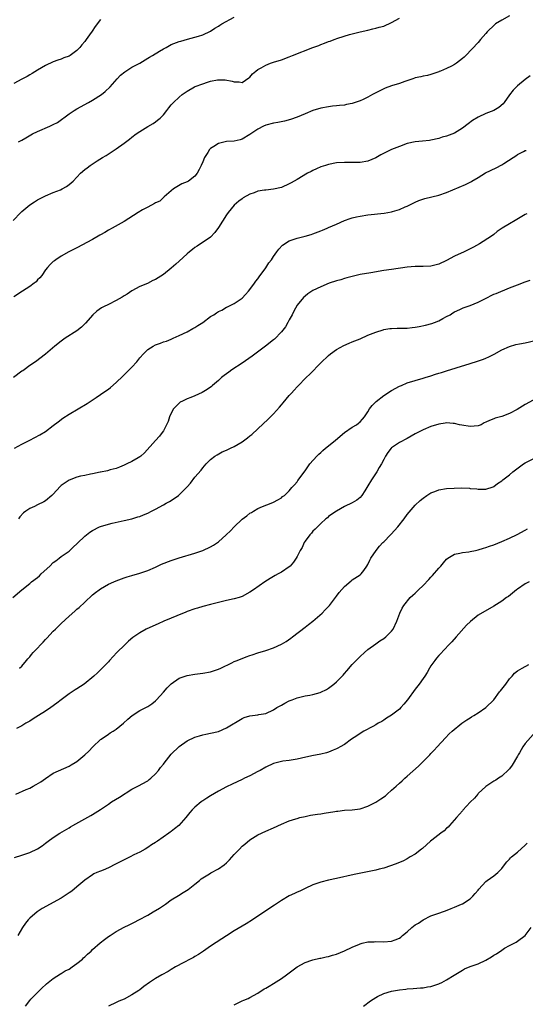
# Model space of a CAD drawing. Units: inches. Extents: x 2601000 to 2604000, y 1524000 to 1527000.
# Drawn here: x 2602230 to 2602359, y 1525149 to 1525400 of the extents above; entities that cross this region are included whole.
import ezdxf

# ---------------------------------------------------------------- set-up
doc = ezdxf.new("R2010")
doc.units = ezdxf.units.IN
doc.header["$MEASUREMENT"] = 0
doc.layers.add('LD26011524_10ft', color=9, linetype='Continuous')

msp = doc.modelspace()

# ---------------------------------------------------------------- linework, layer by layer
at = {"layer": 'LD26011524_10ft'}
for points, elevation in [([(2602228.77, 1525349), (2602230.73, 1525351), (2602231, 1525351.27), (2602233, 1525352.98), (2602234.25, 1525353.75), (2602235, 1525354.23), (2602236.47, 1525355), (2602237, 1525355.27), (2602239, 1525356.12), (2602240.8, 1525356.8), (2602241.26, 1525357), (2602242.34, 1525357.66), (2602243, 1525358.11), (2602244.02, 1525359), (2602245.94, 1525361), (2602247, 1525361.94), (2602247.59, 1525362.41), (2602248.38, 1525363), (2602250.14, 1525364.14), (2602251.51, 1525365), (2602252.45, 1525365.55), (2602255, 1525367.22), (2602257, 1525368.64), (2602258.36, 1525369.64), (2602259, 1525370.17), (2602260.08, 1525371), (2602261, 1525371.66), (2602263, 1525372.9), (2602264.36, 1525373.64), (2602265, 1525374.09), (2602265.52, 1525374.47), (2602266.13, 1525375), (2602267, 1525375.9), (2602267.82, 1525377), (2602268.35, 1525377.65), (2602269, 1525378.39), (2602269.28, 1525378.72), (2602269.55, 1525379), (2602271, 1525380.35), (2602271.78, 1525381), (2602273, 1525381.87), (2602274.9, 1525383), (2602275.08, 1525383.08), (2602277, 1525383.79), (2602278.17, 1525384.17), (2602279, 1525384.4), (2602280.73, 1525384.73), (2602281, 1525384.76), (2602282.73, 1525384.73), (2602284.46, 1525384.46), (2602285, 1525384.23), (2602286.26, 1525384.26), (2602287, 1525384.08), (2602288.74, 1525385.26), (2602289, 1525385.47), (2602289.68, 1525386.32), (2602290.48, 1525387), (2602291, 1525387.36), (2602291.84, 1525387.84), (2602293, 1525388.54), (2602294.21, 1525389), (2602295, 1525389.28), (2602297, 1525389.89), (2602299, 1525390.63), (2602299.82, 1525391), (2602304.97, 1525392.97), (2602306.48, 1525393.52), (2602307, 1525393.74), (2602307.93, 1525394.07), (2602309, 1525394.51), (2602309.38, 1525394.62), (2602310.37, 1525395), (2602311.34, 1525395.34), (2602314.29, 1525396.29), (2602315, 1525396.49), (2602317, 1525397.01), (2602319, 1525397.43), (2602320.25, 1525397.75), (2602321, 1525397.88), (2602321.84, 1525398.16), (2602323, 1525398.46), (2602325, 1525399.33), (2602327, 1525400.48)], 8410), ([(2602355, 1525401.09), (2602353, 1525399.93), (2602351.46, 1525399), (2602351.19, 1525398.81), (2602349.32, 1525397), (2602349, 1525396.59), (2602347.63, 1525395), (2602347, 1525394.29), (2602343.87, 1525391), (2602343.42, 1525390.58), (2602343, 1525390.16), (2602341.53, 1525389), (2602341, 1525388.66), (2602340.27, 1525388.27), (2602339, 1525387.66), (2602337.46, 1525387), (2602337.12, 1525386.88), (2602337, 1525386.81), (2602335, 1525386.15), (2602334.12, 1525385.88), (2602333, 1525385.71), (2602332.48, 1525385.52), (2602331, 1525385.24), (2602330.84, 1525385.16), (2602330.37, 1525385), (2602328.37, 1525384.37), (2602327, 1525383.86), (2602325, 1525383.22), (2602323.37, 1525382.63), (2602322, 1525382), (2602320.19, 1525381), (2602319, 1525380.32), (2602317.77, 1525379.77), (2602317, 1525379.39), (2602315, 1525378.75), (2602313.52, 1525378.48), (2602313, 1525378.35), (2602311.75, 1525378.25), (2602311, 1525378.13), (2602309.97, 1525378.03), (2602309, 1525377.9), (2602307, 1525377.52), (2602305, 1525376.96), (2602303, 1525376.16), (2602301, 1525375.29), (2602299.34, 1525374.66), (2602297.74, 1525374.26), (2602296.05, 1525373.95), (2602295, 1525373.78), (2602293, 1525373.25), (2602292.48, 1525373), (2602291, 1525372.24), (2602289, 1525370.86), (2602287, 1525369.66), (2602286.49, 1525369.51), (2602285, 1525369.19), (2602283, 1525369.06), (2602281, 1525368.61), (2602279.78, 1525367.78), (2602279, 1525367.3), (2602278.71, 1525367), (2602278.28, 1525366.28), (2602277.44, 1525365), (2602277, 1525363.91), (2602276.61, 1525363), (2602276.04, 1525361.96), (2602275.57, 1525361), (2602275, 1525360.27), (2602273.33, 1525359), (2602273, 1525358.8), (2602271.7, 1525358.3), (2602269.53, 1525357), (2602267.18, 1525355), (2602267.1, 1525354.9), (2602267, 1525354.82), (2602266.08, 1525353.92), (2602265, 1525353.48), (2602264.74, 1525353.26), (2602263, 1525352.4), (2602261.65, 1525351.65), (2602260.55, 1525351), (2602257, 1525348.72), (2602253.99, 1525347), (2602253, 1525346.49), (2602252.1, 1525345.9), (2602251, 1525345.33), (2602250.8, 1525345.2), (2602249, 1525344.14), (2602245, 1525342.04), (2602242.92, 1525341), (2602241, 1525339.88), (2602239.63, 1525339), (2602239.27, 1525338.73), (2602239, 1525338.51), (2602238.23, 1525337.77), (2602237.53, 1525337), (2602237, 1525336.39), (2602236.07, 1525335), (2602235.6, 1525334.4), (2602235, 1525333.84), (2602234.6, 1525333.4), (2602234.15, 1525333), (2602233, 1525332.13), (2602231.16, 1525331), (2602229, 1525329.51)], 8400), ([(2602251, 1525400.1), (2602249.67, 1525398.33), (2602248.84, 1525397.16), (2602248.21, 1525396.21), (2602247.37, 1525395), (2602247.2, 1525394.8), (2602247, 1525394.52), (2602246.28, 1525393.72), (2602245.74, 1525393), (2602245, 1525392.25), (2602243.29, 1525391), (2602243, 1525390.8), (2602241.64, 1525390.36), (2602241, 1525390.03), (2602240.18, 1525389.82), (2602239, 1525389.37), (2602237, 1525388.42), (2602235, 1525387.21), (2602233.65, 1525386.35), (2602233, 1525386.04), (2602232.36, 1525385.64), (2602230.96, 1525384.96), (2602229, 1525383.87)], 8430), ([(2602230.18, 1525369), (2602231, 1525369.44), (2602231.97, 1525370.03), (2602233.72, 1525371), (2602235, 1525371.66), (2602238.08, 1525373), (2602239, 1525373.43), (2602240.04, 1525373.95), (2602243, 1525376.12), (2602244.29, 1525377), (2602245, 1525377.42), (2602247.97, 1525379), (2602249, 1525379.59), (2602251.23, 1525381), (2602252.2, 1525381.8), (2602253.49, 1525383), (2602255.2, 1525385), (2602256.08, 1525385.92), (2602257.16, 1525386.84), (2602259, 1525387.98), (2602260.96, 1525389.04), (2602263, 1525390.25), (2602263.42, 1525390.58), (2602264.23, 1525391), (2602266.03, 1525392.03), (2602267, 1525392.63), (2602267.71, 1525393), (2602268.52, 1525393.48), (2602269, 1525393.73), (2602271, 1525394.54), (2602271.38, 1525394.62), (2602273.14, 1525395.14), (2602275, 1525395.59), (2602275.89, 1525395.89), (2602277, 1525396.19), (2602279, 1525397.18), (2602280.1, 1525397.9), (2602281, 1525398.45), (2602281.32, 1525398.68), (2602281.83, 1525399), (2602285, 1525400.7)], 8420), ([(2602360.24, 1525385.76), (2602359, 1525384.86), (2602357, 1525383.26), (2602355.9, 1525382.1), (2602355, 1525380.93), (2602353.64, 1525379), (2602353.36, 1525378.64), (2602352.28, 1525377.72), (2602351, 1525376.99), (2602349, 1525376.17), (2602347, 1525375.24), (2602345.62, 1525374.38), (2602344.45, 1525373.55), (2602343, 1525372.47), (2602341, 1525371.23), (2602339, 1525370.45), (2602337.86, 1525370.14), (2602337, 1525369.86), (2602335, 1525369.4), (2602334.65, 1525369.35), (2602332.85, 1525369.15), (2602331, 1525368.97), (2602329, 1525368.53), (2602327, 1525367.84), (2602325, 1525367.05), (2602323.6, 1525366.4), (2602322.28, 1525365.72), (2602321, 1525364.94), (2602319, 1525364.11), (2602317, 1525363.76), (2602315, 1525363.75), (2602313, 1525363.77), (2602311, 1525363.62), (2602309, 1525363.25), (2602308.17, 1525363), (2602307, 1525362.62), (2602305.89, 1525362.11), (2602305, 1525361.73), (2602304.54, 1525361.46), (2602303.6, 1525361), (2602301, 1525359.39), (2602299.46, 1525358.54), (2602299, 1525358.27), (2602297, 1525357.39), (2602295, 1525356.94), (2602293, 1525356.73), (2602292.66, 1525356.66), (2602291, 1525356.4), (2602290.03, 1525356.03), (2602289, 1525355.67), (2602287.3, 1525354.7), (2602287, 1525354.51), (2602286.14, 1525353.86), (2602285, 1525352.88), (2602283.46, 1525351), (2602283, 1525350.39), (2602281, 1525347.23), (2602280.08, 1525345.92), (2602279, 1525344.77), (2602275.56, 1525342.44), (2602275, 1525342.08), (2602274.42, 1525341.58), (2602273.66, 1525341), (2602273, 1525340.46), (2602271, 1525338.65), (2602270.15, 1525337.85), (2602269, 1525336.8), (2602267, 1525335.2), (2602265.64, 1525334.36), (2602265, 1525333.92), (2602264.34, 1525333.66), (2602262.91, 1525332.91), (2602261, 1525332.13), (2602259, 1525331.07), (2602257.77, 1525330.23), (2602257, 1525329.79), (2602256.54, 1525329.46), (2602255.77, 1525329), (2602255, 1525328.57), (2602253, 1525327.58), (2602251.72, 1525327), (2602251.26, 1525326.74), (2602250.07, 1525325.93), (2602249.02, 1525325), (2602247.17, 1525322.83), (2602246.19, 1525321.81), (2602245, 1525320.92), (2602242.04, 1525319), (2602241, 1525318.3), (2602239.41, 1525317), (2602237, 1525314.94), (2602234.44, 1525313), (2602233, 1525312.05), (2602231.62, 1525311), (2602231.25, 1525310.75), (2602231, 1525310.61), (2602228.86, 1525309)], 8390), ([(2602229.1, 1525291), (2602231, 1525292.07), (2602233, 1525293.09), (2602234.29, 1525293.71), (2602235.58, 1525294.42), (2602237, 1525295.29), (2602239, 1525296.77), (2602240.23, 1525297.77), (2602241.38, 1525298.62), (2602243, 1525299.72), (2602247.62, 1525302.38), (2602249.89, 1525303.89), (2602251, 1525304.65), (2602252.36, 1525305.64), (2602253, 1525306.04), (2602253.51, 1525306.49), (2602255, 1525307.73), (2602256.64, 1525309.36), (2602257, 1525309.65), (2602259, 1525311.65), (2602260.22, 1525313), (2602261, 1525313.98), (2602261.94, 1525315), (2602263, 1525316.1), (2602264.41, 1525317), (2602265, 1525317.32), (2602266.28, 1525317.72), (2602267, 1525318.06), (2602267.75, 1525318.25), (2602269, 1525318.81), (2602269.49, 1525319), (2602271, 1525319.66), (2602273, 1525320.64), (2602274.49, 1525321.51), (2602275, 1525321.73), (2602275.72, 1525322.28), (2602277, 1525322.99), (2602279, 1525324.5), (2602279.81, 1525325), (2602280.52, 1525325.48), (2602281, 1525325.84), (2602281.81, 1525326.19), (2602283, 1525326.88), (2602283.29, 1525327), (2602285, 1525327.85), (2602287, 1525329.22), (2602287.86, 1525330.14), (2602288.64, 1525331), (2602289, 1525331.37), (2602290.11, 1525333), (2602290.48, 1525333.52), (2602291, 1525334.1), (2602291.35, 1525334.65), (2602293, 1525336.89), (2602293.81, 1525338.19), (2602294.44, 1525339), (2602295, 1525339.85), (2602295.85, 1525341), (2602296.31, 1525341.69), (2602297.28, 1525342.72), (2602299, 1525343.81), (2602301, 1525344.49), (2602303, 1525344.95), (2602304.58, 1525345.42), (2602305, 1525345.57), (2602307, 1525346.33), (2602307.46, 1525346.54), (2602308.6, 1525347), (2602309, 1525347.15), (2602311, 1525348.01), (2602313, 1525348.94), (2602314.49, 1525349.51), (2602315, 1525349.62), (2602316.1, 1525349.91), (2602317, 1525350.07), (2602319, 1525350.39), (2602323.15, 1525350.85), (2602325, 1525351.17), (2602325.27, 1525351.27), (2602327, 1525351.78), (2602328.44, 1525352.44), (2602329, 1525352.66), (2602331, 1525353.65), (2602331.95, 1525354.05), (2602333.44, 1525354.56), (2602337, 1525355.46), (2602339, 1525356.13), (2602343.84, 1525358.16), (2602345.15, 1525358.85), (2602345.38, 1525359), (2602347, 1525359.95), (2602348.89, 1525361.11), (2602351.6, 1525362.4), (2602353, 1525363.17), (2602353.51, 1525363.51), (2602355.9, 1525365), (2602356.57, 1525365.43), (2602357, 1525365.73), (2602358.52, 1525366.52), (2602359, 1525366.75), (2602359.2, 1525366.8)], 8380), ([(2602359.36, 1525350.64), (2602359, 1525350.47), (2602356.42, 1525349), (2602355, 1525348.13), (2602353.08, 1525347), (2602351.85, 1525346.15), (2602351, 1525345.43), (2602350.43, 1525345), (2602347.35, 1525343), (2602345.81, 1525342.19), (2602343.45, 1525341), (2602341, 1525339.89), (2602339, 1525338.82), (2602337, 1525337.88), (2602335, 1525337.38), (2602333, 1525337.29), (2602331, 1525337.27), (2602328.93, 1525337.07), (2602325, 1525336.53), (2602323, 1525336.23), (2602319.69, 1525335.69), (2602317, 1525335.2), (2602315, 1525334.75), (2602313.65, 1525334.35), (2602313, 1525334.21), (2602312.09, 1525333.91), (2602311, 1525333.62), (2602309.12, 1525333), (2602307, 1525332.12), (2602305, 1525331.16), (2602304.73, 1525331), (2602303.7, 1525330.3), (2602303, 1525329.7), (2602302.64, 1525329.36), (2602301, 1525327.4), (2602300.13, 1525325.87), (2602299.71, 1525325), (2602299, 1525323.71), (2602298.64, 1525323), (2602298.06, 1525321.94), (2602297, 1525320.62), (2602295.22, 1525318.78), (2602295, 1525318.62), (2602292.98, 1525317.02), (2602289.56, 1525314.44), (2602287, 1525312.69), (2602284.39, 1525311), (2602283.6, 1525310.4), (2602283, 1525309.91), (2602282.47, 1525309.53), (2602281.78, 1525309), (2602281, 1525308.23), (2602279.5, 1525307), (2602279.24, 1525306.76), (2602278.08, 1525305.92), (2602276.84, 1525305.16), (2602275, 1525304.34), (2602273.96, 1525303.96), (2602273, 1525303.57), (2602271.82, 1525303), (2602271.29, 1525302.71), (2602271, 1525302.51), (2602269.59, 1525301), (2602269, 1525299.94), (2602268.55, 1525299), (2602268.2, 1525297.8), (2602267.79, 1525297), (2602267, 1525295.44), (2602266.7, 1525295), (2602265.96, 1525294.04), (2602264.96, 1525293), (2602262.15, 1525289.85), (2602261.23, 1525289), (2602261, 1525288.82), (2602260.57, 1525288.57), (2602259, 1525287.6), (2602257.72, 1525287), (2602257, 1525286.68), (2602255.81, 1525286.19), (2602255, 1525285.89), (2602253.49, 1525285.49), (2602252.77, 1525285.23), (2602251, 1525284.89), (2602250.88, 1525284.88), (2602249, 1525284.49), (2602248.43, 1525284.43), (2602247, 1525284.11), (2602245.9, 1525283.9), (2602245, 1525283.63), (2602243, 1525282.89), (2602241, 1525281.52), (2602240.73, 1525281.27), (2602239, 1525279.35), (2602238.65, 1525279), (2602237, 1525277.59), (2602236.62, 1525277.38), (2602235, 1525276.62), (2602234.21, 1525276.21), (2602233, 1525275.67), (2602232, 1525275), (2602231.45, 1525274.55), (2602230.48, 1525273.52), (2602230.12, 1525273)], 8370), ([(2602228.72, 1525253), (2602231, 1525255), (2602233, 1525256.57), (2602233.43, 1525257), (2602235, 1525258.12), (2602235.48, 1525258.52), (2602235.91, 1525259), (2602238.12, 1525261), (2602239, 1525261.96), (2602239.63, 1525262.37), (2602240.47, 1525263), (2602241, 1525263.48), (2602243, 1525264.82), (2602243.2, 1525265), (2602244.11, 1525265.89), (2602245, 1525266.7), (2602245.14, 1525266.86), (2602247, 1525268.62), (2602248.32, 1525269.68), (2602249, 1525270.11), (2602250.78, 1525271), (2602251, 1525271.09), (2602253, 1525271.69), (2602253.92, 1525271.92), (2602257, 1525272.58), (2602259, 1525273.04), (2602260.48, 1525273.52), (2602261, 1525273.66), (2602261.92, 1525274.08), (2602263, 1525274.5), (2602263.96, 1525275), (2602265, 1525275.5), (2602267, 1525276.58), (2602267.72, 1525277), (2602268.55, 1525277.45), (2602269, 1525277.74), (2602270.79, 1525279), (2602271, 1525279.18), (2602272.83, 1525281), (2602272.91, 1525281.09), (2602273, 1525281.22), (2602273.88, 1525282.12), (2602275, 1525283.66), (2602276.57, 1525285.43), (2602277, 1525286.06), (2602277.86, 1525287), (2602279, 1525288.17), (2602280.09, 1525289), (2602280.63, 1525289.37), (2602281.94, 1525290.06), (2602283, 1525290.48), (2602284.04, 1525291), (2602285, 1525291.45), (2602287, 1525292.67), (2602288.36, 1525293.64), (2602289, 1525294.19), (2602289.48, 1525294.52), (2602291, 1525295.98), (2602293.6, 1525298.4), (2602294.18, 1525299), (2602295, 1525299.79), (2602296.53, 1525301.47), (2602297, 1525302.04), (2602297.46, 1525302.54), (2602299, 1525304.4), (2602299.57, 1525305), (2602300.25, 1525305.75), (2602301, 1525306.62), (2602301.2, 1525306.8), (2602303.28, 1525309), (2602304.18, 1525309.82), (2602307, 1525312.71), (2602309, 1525314.6), (2602309.5, 1525315), (2602311, 1525316.12), (2602312.83, 1525317.17), (2602314.21, 1525317.79), (2602315, 1525318.09), (2602315.64, 1525318.36), (2602317, 1525318.89), (2602319, 1525319.76), (2602321, 1525320.59), (2602322.83, 1525321.17), (2602323, 1525321.21), (2602324.53, 1525321.47), (2602325, 1525321.51), (2602326.42, 1525321.58), (2602327, 1525321.54), (2602328.4, 1525321.6), (2602329, 1525321.55), (2602330.27, 1525321.73), (2602331, 1525321.78), (2602332.02, 1525321.98), (2602333.67, 1525322.33), (2602335.23, 1525322.77), (2602335.89, 1525323), (2602337, 1525323.46), (2602338.02, 1525324.02), (2602339, 1525324.52), (2602339.87, 1525325), (2602340.55, 1525325.45), (2602341, 1525325.73), (2602342.33, 1525326.33), (2602343.24, 1525326.76), (2602344, 1525327), (2602345, 1525327.34), (2602347, 1525328.15), (2602348.74, 1525329), (2602351, 1525330.18), (2602351.57, 1525330.43), (2602355, 1525331.83), (2602357, 1525332.6), (2602359, 1525333.32), (2602360.2, 1525333.8)], 8360), ([(2602230.42, 1525235), (2602231, 1525235.54), (2602232.17, 1525237), (2602232.55, 1525237.45), (2602233, 1525237.92), (2602233.48, 1525238.52), (2602233.88, 1525239), (2602235, 1525240.16), (2602235.78, 1525241), (2602236.39, 1525241.61), (2602237, 1525242.33), (2602237.34, 1525242.66), (2602239, 1525244.45), (2602239.56, 1525245), (2602240.32, 1525245.68), (2602241, 1525246.44), (2602243, 1525248.28), (2602244.48, 1525249.52), (2602245, 1525250.02), (2602245.54, 1525250.46), (2602247, 1525251.86), (2602249, 1525253.67), (2602249.73, 1525254.27), (2602250.69, 1525255), (2602251, 1525255.21), (2602253, 1525256.37), (2602254.35, 1525257), (2602255, 1525257.28), (2602257, 1525258.03), (2602257.75, 1525258.25), (2602259, 1525258.66), (2602261, 1525259.25), (2602263, 1525259.93), (2602265, 1525260.78), (2602265.46, 1525261), (2602266.53, 1525261.47), (2602269, 1525262.43), (2602271, 1525263.09), (2602275, 1525264.29), (2602277, 1525264.96), (2602279, 1525265.91), (2602279.69, 1525266.31), (2602280.73, 1525267), (2602281, 1525267.21), (2602282.98, 1525269), (2602284.01, 1525269.99), (2602285, 1525271.04), (2602287, 1525272.95), (2602288.2, 1525273.8), (2602289, 1525274.48), (2602289.35, 1525274.65), (2602289.88, 1525275), (2602291, 1525275.67), (2602292.16, 1525276.16), (2602294.41, 1525277), (2602295, 1525277.24), (2602296.1, 1525277.9), (2602297, 1525278.37), (2602297.31, 1525278.69), (2602297.76, 1525279), (2602299, 1525280.13), (2602299.68, 1525281), (2602300.28, 1525281.72), (2602301, 1525282.49), (2602301.2, 1525282.8), (2602303, 1525285.26), (2602303.69, 1525286.31), (2602304.21, 1525287), (2602305.96, 1525289), (2602306.48, 1525289.52), (2602307, 1525289.92), (2602307.56, 1525290.44), (2602308.22, 1525291), (2602310.68, 1525293), (2602311.9, 1525294.1), (2602313, 1525295), (2602315, 1525296.41), (2602316.07, 1525297), (2602316.62, 1525297.38), (2602317, 1525297.69), (2602317.62, 1525298.38), (2602318.13, 1525299), (2602319, 1525300.26), (2602319.43, 1525301), (2602320.1, 1525301.9), (2602321.08, 1525302.92), (2602323, 1525304.4), (2602323.97, 1525305), (2602324.58, 1525305.42), (2602325, 1525305.68), (2602327, 1525306.78), (2602327.53, 1525307), (2602329, 1525307.68), (2602331, 1525308.29), (2602333, 1525308.84), (2602333.55, 1525309), (2602335, 1525309.45), (2602336.15, 1525309.85), (2602337, 1525310.09), (2602337.68, 1525310.32), (2602339, 1525310.69), (2602341.43, 1525311.43), (2602345, 1525312.58), (2602346.85, 1525313.15), (2602348.34, 1525313.66), (2602349, 1525313.95), (2602349.75, 1525314.25), (2602351.05, 1525314.95), (2602353, 1525316.04), (2602355, 1525316.91), (2602356.63, 1525317.37), (2602357.54, 1525317.54), (2602359, 1525317.87), (2602361.53, 1525318.47)], 8350), ([(2602361, 1525303.28), (2602359, 1525302.16), (2602356.9, 1525300.9), (2602355, 1525299.87), (2602353, 1525299.05), (2602351.38, 1525298.62), (2602351, 1525298.46), (2602349.9, 1525298.1), (2602349, 1525297.62), (2602348.55, 1525297.45), (2602347.76, 1525297), (2602347, 1525296.73), (2602345, 1525296.53), (2602342.88, 1525296.88), (2602342.31, 1525297), (2602341, 1525297.34), (2602340.66, 1525297.34), (2602339, 1525297.46), (2602338.62, 1525297.38), (2602337, 1525297.15), (2602335, 1525296.54), (2602333, 1525295.72), (2602331, 1525294.66), (2602329, 1525293.48), (2602327, 1525292.45), (2602325, 1525291.09), (2602324.91, 1525291), (2602324.05, 1525289.95), (2602323.48, 1525289), (2602323, 1525288.14), (2602322.43, 1525287), (2602321.88, 1525286.12), (2602321.28, 1525285), (2602319.9, 1525283), (2602319, 1525281.43), (2602318.17, 1525280.17), (2602317.48, 1525279), (2602317, 1525278.46), (2602316.18, 1525277.82), (2602315, 1525277.12), (2602313, 1525276.15), (2602311, 1525275.03), (2602309.8, 1525274.2), (2602309, 1525273.63), (2602308.68, 1525273.32), (2602308.26, 1525273), (2602307, 1525271.85), (2602306.13, 1525271), (2602305.59, 1525270.41), (2602305, 1525269.87), (2602304.62, 1525269.38), (2602304.26, 1525269), (2602303, 1525267.32), (2602302.82, 1525267), (2602302.23, 1525265.77), (2602301.77, 1525265), (2602301, 1525263.44), (2602300.74, 1525263), (2602300.03, 1525261.97), (2602299.24, 1525261), (2602299, 1525260.79), (2602297, 1525259.46), (2602296.19, 1525259), (2602295.4, 1525258.6), (2602295, 1525258.35), (2602294.12, 1525257.88), (2602292.74, 1525257), (2602289.92, 1525255), (2602289, 1525254.39), (2602287, 1525253.28), (2602286.22, 1525253), (2602285, 1525252.65), (2602283, 1525252.25), (2602282.01, 1525252.01), (2602281, 1525251.75), (2602279, 1525251.2), (2602277, 1525250.69), (2602275.67, 1525250.33), (2602275, 1525250.14), (2602273, 1525249.44), (2602272.7, 1525249.3), (2602270.39, 1525248.39), (2602269, 1525247.78), (2602267.11, 1525247), (2602265.69, 1525246.31), (2602264.27, 1525245.73), (2602262.61, 1525245), (2602261, 1525244.06), (2602259.45, 1525243), (2602259.2, 1525242.8), (2602258.12, 1525241.88), (2602257.16, 1525241), (2602255.17, 1525239), (2602253.31, 1525237), (2602253, 1525236.64), (2602251, 1525234.58), (2602250.19, 1525233.81), (2602249.3, 1525233), (2602246.83, 1525231), (2602245, 1525229.78), (2602244.52, 1525229.48), (2602243.82, 1525229), (2602243, 1525228.48), (2602241, 1525227.01), (2602239.9, 1525226.1), (2602238.38, 1525225), (2602237, 1525224.08), (2602235.26, 1525223), (2602233.89, 1525222.11), (2602233, 1525221.57), (2602232.66, 1525221.34), (2602232.05, 1525221), (2602231, 1525220.38), (2602229.67, 1525219.67)], 8340), ([(2602229.44, 1525203), (2602232.13, 1525204.13), (2602233, 1525204.53), (2602233.86, 1525205), (2602234.61, 1525205.39), (2602235.86, 1525206.14), (2602237, 1525206.98), (2602239, 1525208.29), (2602243, 1525210.06), (2602243.56, 1525210.44), (2602244.56, 1525211), (2602245, 1525211.3), (2602247, 1525212.97), (2602248.06, 1525213.94), (2602249.06, 1525215), (2602251, 1525216.85), (2602251.18, 1525217), (2602253, 1525218.24), (2602253.46, 1525218.54), (2602254.22, 1525219), (2602255, 1525219.53), (2602256.86, 1525221), (2602257.97, 1525222.03), (2602259.05, 1525222.95), (2602261, 1525224.23), (2602263, 1525225.28), (2602264.02, 1525225.98), (2602265, 1525226.74), (2602265.26, 1525227), (2602267, 1525228.9), (2602267.96, 1525230.04), (2602269, 1525231.06), (2602271, 1525232.46), (2602272.49, 1525233), (2602273, 1525233.17), (2602275, 1525233.51), (2602277, 1525233.75), (2602279, 1525234.12), (2602281, 1525234.74), (2602281.59, 1525235), (2602284.36, 1525236.36), (2602285, 1525236.69), (2602285.73, 1525237), (2602288.07, 1525237.93), (2602289, 1525238.25), (2602289.54, 1525238.46), (2602291.03, 1525238.97), (2602293, 1525239.54), (2602295, 1525240.2), (2602297, 1525241.15), (2602298.17, 1525241.83), (2602299.36, 1525242.64), (2602299.77, 1525243), (2602303, 1525245.51), (2602303.87, 1525246.13), (2602304.99, 1525247), (2602307.32, 1525249), (2602308.13, 1525249.87), (2602309, 1525250.71), (2602309.25, 1525251), (2602311, 1525253.38), (2602311.67, 1525254.33), (2602313, 1525255.8), (2602314.72, 1525257.28), (2602315, 1525257.5), (2602317, 1525258.79), (2602317.24, 1525259), (2602317.92, 1525259.92), (2602318.75, 1525261), (2602319, 1525261.41), (2602319.49, 1525262.51), (2602319.74, 1525263), (2602321.09, 1525265), (2602321.95, 1525266.05), (2602322.78, 1525267), (2602323, 1525267.21), (2602324.71, 1525269), (2602324.87, 1525269.13), (2602326.61, 1525271), (2602328.24, 1525273), (2602329, 1525274.12), (2602331, 1525276.48), (2602332.28, 1525277.72), (2602333, 1525278.33), (2602333.97, 1525279), (2602335, 1525279.64), (2602335.99, 1525279.99), (2602337, 1525280.39), (2602339, 1525280.75), (2602340.88, 1525280.88), (2602342.89, 1525280.89), (2602344.81, 1525280.81), (2602345, 1525280.78), (2602346.67, 1525280.67), (2602347, 1525280.59), (2602348.61, 1525280.61), (2602349, 1525280.55), (2602350.83, 1525281.17), (2602351, 1525281.25), (2602351.97, 1525282.03), (2602353, 1525282.73), (2602353.3, 1525283), (2602355, 1525284.28), (2602355.84, 1525285), (2602358.54, 1525287), (2602359, 1525287.28), (2602361, 1525288.35)], 8330), ([(2602229.12, 1525186.88), (2602231, 1525187.44), (2602233, 1525188.12), (2602234.97, 1525189.03), (2602236.2, 1525189.8), (2602237, 1525190.48), (2602237.67, 1525191), (2602239, 1525191.96), (2602240.65, 1525193), (2602243, 1525194.37), (2602243.37, 1525194.63), (2602244, 1525195), (2602248.5, 1525197.5), (2602249, 1525197.82), (2602251, 1525199.09), (2602253, 1525200.42), (2602253.82, 1525201), (2602255.79, 1525202.21), (2602259, 1525204.25), (2602260.47, 1525205), (2602260.8, 1525205.2), (2602261.62, 1525205.62), (2602263, 1525206.39), (2602263.33, 1525206.67), (2602263.81, 1525207), (2602265, 1525208.1), (2602265.72, 1525209), (2602266.28, 1525209.72), (2602267, 1525210.57), (2602267.18, 1525210.82), (2602269, 1525213.11), (2602271, 1525215.11), (2602273, 1525216.5), (2602275, 1525217.49), (2602276.15, 1525217.85), (2602277, 1525218.09), (2602277.77, 1525218.24), (2602279, 1525218.45), (2602281, 1525218.93), (2602283, 1525219.84), (2602287, 1525222.22), (2602287.56, 1525222.44), (2602289, 1525222.91), (2602291, 1525223.19), (2602291.25, 1525223.25), (2602293, 1525223.51), (2602295, 1525224.45), (2602295.81, 1525225), (2602297, 1525225.64), (2602297.86, 1525226.14), (2602299, 1525226.71), (2602299.69, 1525227), (2602301, 1525227.48), (2602303, 1525227.96), (2602304.2, 1525228.2), (2602305, 1525228.31), (2602306.86, 1525228.86), (2602307, 1525228.89), (2602308.43, 1525229.57), (2602309, 1525229.94), (2602310.33, 1525231), (2602311, 1525231.57), (2602312.44, 1525233), (2602312.71, 1525233.29), (2602313, 1525233.65), (2602313.65, 1525234.35), (2602315, 1525235.94), (2602316, 1525237), (2602317, 1525237.99), (2602318.1, 1525239), (2602319, 1525239.78), (2602321, 1525241.24), (2602322.03, 1525241.97), (2602323, 1525242.58), (2602323.55, 1525243), (2602325, 1525244.42), (2602325.41, 1525245), (2602326.33, 1525247), (2602327.08, 1525249), (2602327.7, 1525250.3), (2602328.09, 1525251), (2602329.74, 1525253), (2602330.38, 1525253.62), (2602331, 1525254.13), (2602331.86, 1525255), (2602333, 1525256.05), (2602334.44, 1525257.56), (2602335, 1525258.19), (2602335.4, 1525258.6), (2602337, 1525260.5), (2602337.49, 1525261), (2602338.2, 1525261.8), (2602339, 1525262.76), (2602339.34, 1525263), (2602341, 1525264.07), (2602342.32, 1525264.32), (2602343, 1525264.49), (2602344.64, 1525264.64), (2602345, 1525264.7), (2602346.37, 1525265), (2602347, 1525265.12), (2602348.41, 1525265.59), (2602349, 1525265.73), (2602349.91, 1525266.09), (2602351, 1525266.45), (2602353, 1525267.23), (2602355, 1525268.11), (2602356.93, 1525269.07), (2602359, 1525270.16), (2602359.54, 1525270.46)], 8320), ([(2602359.98, 1525257), (2602359, 1525256.47), (2602357, 1525255.14), (2602356.8, 1525255), (2602354.71, 1525253.29), (2602354.26, 1525253), (2602353, 1525252.1), (2602351, 1525250.83), (2602347, 1525248.49), (2602345.07, 1525246.93), (2602344.05, 1525245.95), (2602341.39, 1525243), (2602340.29, 1525241.71), (2602339.59, 1525241), (2602337.38, 1525238.62), (2602337, 1525238.25), (2602336.45, 1525237.55), (2602335.98, 1525237), (2602335, 1525235.65), (2602334.61, 1525235), (2602334.03, 1525233.97), (2602333.42, 1525233), (2602333, 1525232.42), (2602332.03, 1525231), (2602331, 1525229.73), (2602329.05, 1525227), (2602328.15, 1525225.85), (2602327.38, 1525225), (2602327, 1525224.63), (2602325, 1525223.07), (2602323.73, 1525222.27), (2602323, 1525221.77), (2602322.5, 1525221.5), (2602321.63, 1525221), (2602321, 1525220.62), (2602320.21, 1525220.21), (2602317.95, 1525219), (2602317, 1525218.44), (2602316.15, 1525217.85), (2602314.84, 1525217), (2602313, 1525215.62), (2602311.93, 1525215), (2602311.36, 1525214.64), (2602311, 1525214.47), (2602310.17, 1525214.17), (2602309, 1525213.67), (2602308.48, 1525213.52), (2602307, 1525213.18), (2602304.76, 1525212.76), (2602302.13, 1525212.13), (2602301, 1525211.84), (2602299, 1525211.54), (2602297.34, 1525211.34), (2602297, 1525211.32), (2602295, 1525210.79), (2602293, 1525209.83), (2602291.56, 1525209), (2602291, 1525208.7), (2602289, 1525207.66), (2602287.64, 1525207), (2602287, 1525206.67), (2602284.46, 1525205.54), (2602283, 1525204.87), (2602281, 1525203.73), (2602279, 1525202.5), (2602278.05, 1525201.95), (2602277, 1525201.28), (2602276.82, 1525201.18), (2602276.57, 1525201), (2602275, 1525199.68), (2602274.31, 1525199), (2602273.69, 1525198.31), (2602272.69, 1525197), (2602270.93, 1525195), (2602269.82, 1525194.18), (2602269, 1525193.48), (2602268.71, 1525193.29), (2602268.36, 1525193), (2602265.46, 1525191), (2602265.17, 1525190.83), (2602265, 1525190.69), (2602263.92, 1525190.08), (2602263, 1525189.43), (2602262.34, 1525189), (2602261, 1525188.24), (2602259.49, 1525187.49), (2602258.57, 1525187), (2602257.52, 1525186.48), (2602257, 1525186.27), (2602255, 1525185.24), (2602254.83, 1525185.17), (2602253, 1525184.24), (2602251.65, 1525183.65), (2602251, 1525183.4), (2602250.07, 1525183), (2602249.34, 1525182.66), (2602249, 1525182.46), (2602247, 1525181.08), (2602245, 1525179.35), (2602243.71, 1525178.29), (2602243, 1525177.81), (2602242.52, 1525177.48), (2602241, 1525176.52), (2602239.88, 1525175.88), (2602238.2, 1525175), (2602236.15, 1525173.85), (2602234.9, 1525173), (2602233, 1525171.37), (2602232.63, 1525171), (2602231.91, 1525170.09), (2602231.18, 1525169), (2602230.01, 1525167)], 8310), ([(2602231.91, 1525149), (2602233, 1525150.44), (2602233.25, 1525150.75), (2602233.47, 1525151), (2602236.23, 1525153.77), (2602237, 1525154.41), (2602237.29, 1525154.71), (2602237.65, 1525155), (2602239, 1525156.02), (2602240.8, 1525157.2), (2602241, 1525157.29), (2602242.04, 1525157.96), (2602243, 1525158.46), (2602243.8, 1525159), (2602245, 1525159.86), (2602246.38, 1525161), (2602246.69, 1525161.31), (2602247, 1525161.56), (2602247.73, 1525162.27), (2602248.59, 1525163), (2602249, 1525163.39), (2602250.9, 1525165.1), (2602252.01, 1525165.99), (2602253, 1525166.74), (2602253.44, 1525167), (2602255, 1525168.03), (2602257, 1525169.1), (2602258.31, 1525169.69), (2602259, 1525170.08), (2602259.62, 1525170.38), (2602260.71, 1525171), (2602263, 1525172.2), (2602264.36, 1525173), (2602264.77, 1525173.23), (2602265, 1525173.32), (2602266.01, 1525173.99), (2602267, 1525174.63), (2602267.49, 1525175), (2602269, 1525176.05), (2602270.8, 1525177.2), (2602272.05, 1525177.95), (2602273.28, 1525178.72), (2602273.67, 1525179), (2602275, 1525180.08), (2602276.16, 1525181), (2602276.59, 1525181.41), (2602277, 1525181.69), (2602278.68, 1525182.68), (2602279.07, 1525182.93), (2602281, 1525183.94), (2602282.4, 1525185), (2602283, 1525185.51), (2602283.76, 1525186.24), (2602285, 1525187.65), (2602286.35, 1525189), (2602287, 1525189.69), (2602287.72, 1525190.28), (2602289, 1525191.37), (2602291, 1525192.63), (2602293, 1525193.57), (2602295, 1525194.42), (2602297, 1525195.31), (2602299, 1525196.14), (2602300.69, 1525196.69), (2602301, 1525196.81), (2602301.7, 1525197), (2602303, 1525197.3), (2602304.4, 1525197.6), (2602305, 1525197.67), (2602306.13, 1525197.87), (2602307, 1525197.98), (2602307.88, 1525198.12), (2602310.58, 1525198.58), (2602311, 1525198.63), (2602311.35, 1525198.65), (2602313, 1525198.87), (2602315, 1525199.01), (2602317, 1525199.27), (2602319, 1525199.91), (2602321, 1525200.93), (2602322.25, 1525201.75), (2602323.43, 1525202.57), (2602323.92, 1525203), (2602325, 1525203.98), (2602326.17, 1525205), (2602327, 1525205.79), (2602327.67, 1525206.33), (2602328.39, 1525207), (2602329, 1525207.53), (2602331.87, 1525210.13), (2602334.69, 1525213), (2602335, 1525213.34), (2602335.83, 1525214.17), (2602336.61, 1525215), (2602338.68, 1525217.32), (2602339.65, 1525218.35), (2602340.37, 1525219), (2602342.87, 1525221), (2602344.1, 1525221.9), (2602345, 1525222.42), (2602345.34, 1525222.66), (2602345.94, 1525223), (2602347, 1525223.64), (2602349, 1525224.99), (2602351, 1525226.99), (2602352.47, 1525229), (2602352.7, 1525229.3), (2602353, 1525229.66), (2602354.03, 1525231), (2602355, 1525232.33), (2602355.63, 1525233), (2602356.25, 1525233.75), (2602357, 1525234.37), (2602358.22, 1525235), (2602359.94, 1525235.94)], 8300), ([(2602361, 1525218.17), (2602359, 1525215.87), (2602358.37, 1525215), (2602357.51, 1525213.51), (2602357.2, 1525213), (2602357, 1525212.61), (2602355.68, 1525210.32), (2602355, 1525209.42), (2602354.8, 1525209.2), (2602353, 1525207.57), (2602352.15, 1525207), (2602351.49, 1525206.51), (2602351, 1525206.23), (2602349, 1525204.94), (2602347, 1525203.11), (2602346.9, 1525203), (2602346.08, 1525201.92), (2602345, 1525200.9), (2602343.14, 1525198.86), (2602343, 1525198.75), (2602341.53, 1525197), (2602339.74, 1525195), (2602339.42, 1525194.58), (2602339, 1525194.27), (2602338.39, 1525193.61), (2602337.49, 1525193), (2602335.26, 1525191.26), (2602334.94, 1525191), (2602332.84, 1525189.16), (2602332.61, 1525189), (2602331, 1525187.7), (2602329.72, 1525187), (2602329, 1525186.51), (2602328.01, 1525185.99), (2602326.61, 1525185.39), (2602325, 1525184.78), (2602324.69, 1525184.69), (2602323, 1525184.13), (2602321.86, 1525183.86), (2602321, 1525183.64), (2602315.5, 1525182.5), (2602311, 1525181.5), (2602308.93, 1525181.07), (2602307, 1525180.58), (2602305, 1525179.85), (2602303, 1525178.95), (2602301.69, 1525178.31), (2602301, 1525178.02), (2602300.31, 1525177.69), (2602299, 1525177.09), (2602297, 1525175.92), (2602295.26, 1525174.74), (2602293, 1525173.26), (2602289.67, 1525171), (2602288.05, 1525169.95), (2602285, 1525168.21), (2602283, 1525166.91), (2602281.87, 1525166.13), (2602279, 1525164.24), (2602277.22, 1525163), (2602275.88, 1525162.12), (2602275, 1525161.64), (2602274.61, 1525161.39), (2602273.78, 1525161), (2602272.15, 1525160.15), (2602270.06, 1525159), (2602269, 1525158.34), (2602268.2, 1525157.8), (2602266.62, 1525157), (2602265, 1525156.01), (2602263.46, 1525155), (2602262.03, 1525153.97), (2602261, 1525153.16), (2602260.77, 1525153), (2602259, 1525151.89), (2602257, 1525150.82), (2602255.69, 1525150.31), (2602255, 1525149.95), (2602252.99, 1525149.01)], 8290), ([(2602285, 1525149.31), (2602287, 1525150.36), (2602287.47, 1525150.53), (2602288.57, 1525151), (2602289, 1525151.22), (2602291, 1525152.33), (2602292.62, 1525153.38), (2602293, 1525153.57), (2602293.88, 1525154.12), (2602295, 1525154.74), (2602297, 1525156.02), (2602298.32, 1525157), (2602299, 1525157.53), (2602301, 1525158.98), (2602303, 1525160.11), (2602304.71, 1525160.71), (2602305, 1525160.83), (2602306.77, 1525161.23), (2602307, 1525161.26), (2602308.4, 1525161.6), (2602309, 1525161.68), (2602309.99, 1525162.01), (2602311, 1525162.27), (2602313, 1525163.07), (2602315, 1525164.02), (2602316.81, 1525164.81), (2602317, 1525164.88), (2602317.55, 1525165), (2602319, 1525165.38), (2602320.6, 1525165.4), (2602321, 1525165.44), (2602323, 1525165.36), (2602325, 1525165.53), (2602325.92, 1525165.92), (2602327, 1525166.33), (2602327.39, 1525166.61), (2602327.79, 1525167), (2602329, 1525167.94), (2602330.15, 1525169), (2602331, 1525169.68), (2602331.83, 1525170.17), (2602333, 1525170.99), (2602335, 1525171.96), (2602336.53, 1525172.53), (2602338.73, 1525173.27), (2602340.14, 1525173.86), (2602341, 1525174.24), (2602342.81, 1525175), (2602343, 1525175.09), (2602345, 1525176.29), (2602345.7, 1525177), (2602346.28, 1525177.72), (2602347, 1525178.53), (2602347.18, 1525178.82), (2602349, 1525180.75), (2602349.32, 1525181), (2602351, 1525182.22), (2602351.99, 1525183), (2602353, 1525184.02), (2602353.73, 1525185), (2602354.3, 1525185.7), (2602355, 1525186.44), (2602355.26, 1525186.74), (2602355.51, 1525187), (2602357, 1525188.21), (2602359, 1525190), (2602359.5, 1525190.5)], 8280), ([(2602317.84, 1525149), (2602319.67, 1525150.33), (2602321, 1525151.23), (2602321.43, 1525151.43), (2602323, 1525152.21), (2602325, 1525152.82), (2602327, 1525153.2), (2602328.64, 1525153.36), (2602329, 1525153.42), (2602330.5, 1525153.5), (2602332.36, 1525153.64), (2602333, 1525153.66), (2602334.11, 1525153.89), (2602335, 1525154.01), (2602335.73, 1525154.27), (2602337, 1525154.67), (2602337.23, 1525154.77), (2602337.74, 1525155), (2602339, 1525155.69), (2602340.9, 1525156.9), (2602343, 1525158.2), (2602343.53, 1525158.47), (2602345, 1525159.09), (2602347, 1525159.81), (2602349, 1525160.74), (2602350.42, 1525161.58), (2602351, 1525161.99), (2602351.64, 1525162.36), (2602353, 1525163.3), (2602353.74, 1525163.74), (2602355, 1525164.45), (2602356.69, 1525165.31), (2602357, 1525165.52), (2602359, 1525167.03), (2602360.52, 1525169)], 8270)]:
    msp.add_lwpolyline(points, dxfattribs=dict(at, elevation=elevation))

doc.saveas('drawing.dxf')
